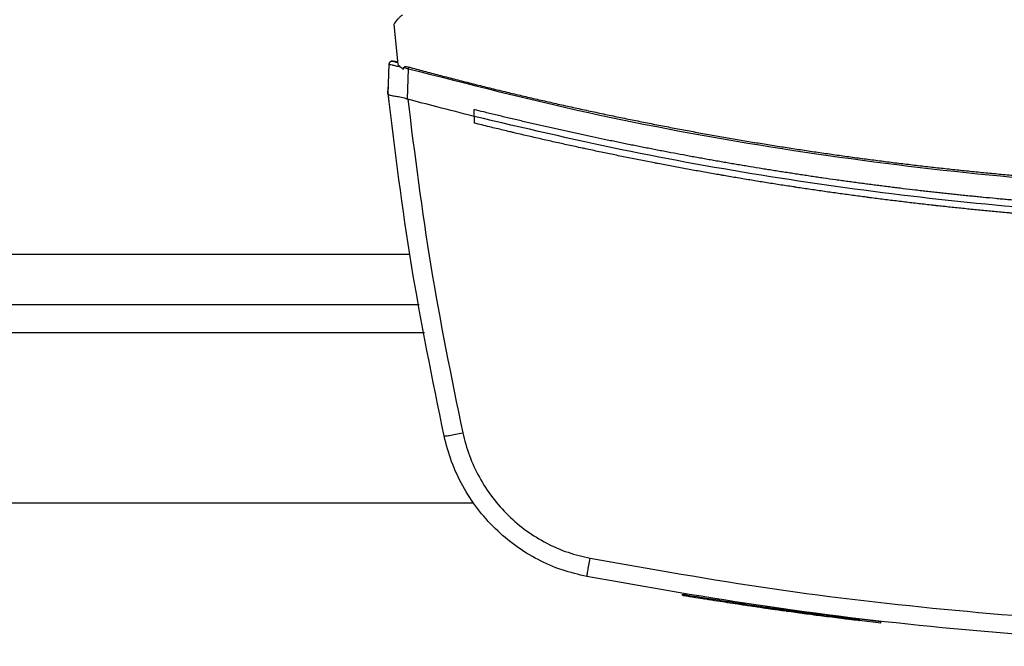
# Model space of a CAD drawing. Extents: x 0.4 to 10.6, y 0.4 to 8.1.
# Drawn here: x 7.3 to 7.6, y 5.4 to 5.6 of the extents above; entities that cross this region are included whole.
import ezdxf

# ---------------------------------------------------------------- set-up
doc = ezdxf.new("R2010")
doc.units = 0
doc.linetypes.add('SLD-SOLID', pattern=[0])
doc.layers.get('0').update_dxf_attribs({"linetype": 'CONTINUOUS'})

msp = doc.modelspace()

# ---------------------------------------------------------------- linework, layer by layer
at = {"color": 7, "linetype": 'SLD-SOLID'}
for p, q in [((7.41811, 5.58788), (7.41935, 5.57558)), ((7.41637, 5.56648), (7.41668, 5.57559)), ((7.41862, 5.57641), (7.41816, 5.57649)), ((7.41928, 5.5763), (7.41862, 5.57641)), ((7.42115, 5.57407), (7.42123, 5.57456)), ((7.42234, 5.56485), (7.42266, 5.57423)), ((7.41635, 5.56648), (7.41642, 5.56856)), ((7.41644, 5.56856), (7.41642, 5.56856)), ((7.41637, 5.56647), (7.41637, 5.56648)), ((7.42234, 5.56486), (7.42245, 5.56483)), ((7.41661, 5.56432), (7.41659, 5.56432)), ((7.44299, 5.5595), (7.44299, 5.56159)), ((7.44299, 5.5595), (7.44299, 5.55742)), ((7.28558, 5.50136), (7.42595, 5.50136)), ((7.26865, 5.44012), (7.44288, 5.44012)), ((7.50727, 5.41191), (7.50721, 5.41151)), ((7.50746, 5.41188), (7.50739, 5.41148)), ((7.50747, 5.41188), (7.50741, 5.41148)), ((7.50763, 5.41185), (7.50756, 5.41145)), ((7.53893, 5.40711), (7.53845, 5.40718)), ((7.53907, 5.40667), (7.53912, 5.40708)), ((7.53929, 5.40664), (7.53934, 5.40705)), ((7.53947, 5.40662), (7.53952, 5.40702)), ((7.56866, 5.40336), (7.54301, 5.40654)), ((7.54349, 5.40607), (7.54296, 5.40614)), ((7.56197, 5.40372), (7.56202, 5.40413)), ((7.56861, 5.40295), (7.56197, 5.40375)), ((7.56866, 5.40336), (7.56869, 5.40356)), ((7.56861, 5.40295), (7.56866, 5.40336))]:
    msp.add_line(p, q, dxfattribs=at)
at = {"color": 8, "linetype": 'SLD-SOLID'}
for p, q in [((7.42318, 5.51678), (7.28835, 5.51678)), ((7.42761, 5.49262), (7.28391, 5.49262))]:
    msp.add_line(p, q, dxfattribs=at)
at = {"color": 7, "linetype": 'SLD-SOLID'}
for points, knots in [([(7.42086, 5.59084), (7.42059, 5.59063), (7.42004, 5.59022), (7.41907, 5.58927), (7.41849, 5.58843), (7.41811, 5.58788)], [0, 0, 0, 0, 0.252327, 0.504651, 1, 1, 1, 1]), ([(7.41668, 5.57559), (7.41671, 5.57576), (7.41677, 5.5761), (7.41713, 5.57644), (7.41754, 5.57659), (7.41781, 5.57655), (7.41794, 5.57653)], [0, 0, 0, 0, 0.2817553, 0.5616494, 0.780998, 1, 1, 1, 1]), ([(7.41668, 5.57559), (7.41673, 5.57558), (7.41683, 5.57556), (7.4176, 5.57539), (7.41872, 5.57514), (7.41968, 5.57492), (7.42017, 5.5748)], [0, 0, 0, 0, 0.2451348, 0.4925035, 0.7439964, 1, 1, 1, 1]), ([(7.41863, 5.57634), (7.41849, 5.57638), (7.41819, 5.57646), (7.41799, 5.57652), (7.41781, 5.57655), (7.41772, 5.57656), (7.41767, 5.57656), (7.41762, 5.57656), (7.41758, 5.57656), (7.41743, 5.57653), (7.41719, 5.57645), (7.41698, 5.57627), (7.41687, 5.57613), (7.41683, 5.57606), (7.41678, 5.57598), (7.41673, 5.57587), (7.41671, 5.5758), (7.4167, 5.57575)], [0, 0, 0, 0, 0.201158, 0.426209, 0.540979, 0.566733, 0.587668, 0.597138, 0.606463, 0.626229, 0.717455, 0.810665, 0.844846, 0.860144, 0.878698, 0.929091, 1, 1, 1, 1]), ([(7.41794, 5.57653), (7.41795, 5.57653), (7.41796, 5.57652), (7.41807, 5.57649), (7.41822, 5.57645), (7.41848, 5.57638), (7.41877, 5.5763), (7.41912, 5.5762), (7.41929, 5.57616)], [0, 0, 0, 0, 0.495535, 0.746241, 0.87241, 0.935739, 0.967725, 1, 1, 1, 1]), ([(7.41929, 5.57616), (7.41919, 5.57618), (7.41891, 5.57626), (7.41874, 5.57631), (7.41863, 5.57634)], [0, 0, 0, 0, 0.366746, 1, 1, 1, 1]), ([(7.41935, 5.57558), (7.41958, 5.57535), (7.41998, 5.57495), (7.42058, 5.57446), (7.42096, 5.5742), (7.42115, 5.57407)], [0, 0, 0, 0, 0.419839, 0.70924, 1, 1, 1, 1]), ([(7.42123, 5.57456), (7.42124, 5.57459), (7.42126, 5.57464), (7.42133, 5.57472), (7.42148, 5.57481), (7.42174, 5.57487), (7.4222, 5.57488), (7.42256, 5.5748), (7.42279, 5.57474)], [0, 0, 0, 0, 0.0523963, 0.1045161, 0.1900116, 0.3499814, 0.5715996, 1, 1, 1, 1]), ([(7.42123, 5.57456), (7.42147, 5.5745), (7.42194, 5.57439), (7.42242, 5.57428), (7.42266, 5.57423)], [0, 0, 0, 0, 0.499314, 1, 1, 1, 1]), ([(7.42266, 5.57423), (7.42268, 5.57432), (7.42273, 5.5745), (7.42277, 5.57466), (7.42279, 5.57474)], [0, 0, 0, 0, 0.504087, 1, 1, 1, 1]), ([(7.42266, 5.57423), (7.44117, 5.5695), (7.4782, 5.56005), (7.53457, 5.54963), (7.59136, 5.54205), (7.64846, 5.53733), (7.68663, 5.53675), (7.70572, 5.53645)], [0, 0, 0, 0, 0.200134, 0.400179, 0.600157, 0.80009, 1, 1, 1, 1]), ([(7.42279, 5.57474), (7.42318, 5.57464), (7.42511, 5.57411), (7.4286, 5.57318), (7.43324, 5.57196), (7.4379, 5.57076), (7.44256, 5.56957), (7.44722, 5.56841), (7.45189, 5.56727), (7.45657, 5.56615), (7.46125, 5.56505), (7.46515, 5.56416), (7.46906, 5.56327), (7.47297, 5.5624), (7.47766, 5.56137), (7.48237, 5.56037), (7.48707, 5.55938), (7.49178, 5.55842), (7.49649, 5.55748), (7.50043, 5.55671), (7.50436, 5.55595), (7.5083, 5.55521), (7.51302, 5.55434), (7.51776, 5.5535), (7.52249, 5.55267), (7.52723, 5.55186), (7.53118, 5.55121), (7.53514, 5.55057), (7.53909, 5.54994), (7.54384, 5.54921), (7.5486, 5.5485), (7.55336, 5.54781), (7.55812, 5.54714), (7.56209, 5.5466), (7.56606, 5.54608), (7.57003, 5.54557), (7.5748, 5.54497), (7.57957, 5.5444), (7.58435, 5.54385), (7.58913, 5.54332), (7.59311, 5.54289), (7.59709, 5.54248), (7.60108, 5.54209), (7.60587, 5.54163), (7.61065, 5.5412), (7.61544, 5.54078), (7.62023, 5.54039), (7.62423, 5.54008), (7.62822, 5.53979), (7.63222, 5.53951), (7.63702, 5.53919), (7.64181, 5.53889), (7.64661, 5.53862), (7.65141, 5.53837), (7.65621, 5.53814), (7.66022, 5.53796), (7.66422, 5.5378), (7.66822, 5.53765), (7.67303, 5.5375), (7.67783, 5.53736), (7.68264, 5.53725), (7.68744, 5.53715), (7.69145, 5.5371), (7.69546, 5.53705), (7.69994, 5.53701), (7.70363, 5.53701), (7.70572, 5.537)], [0, 0, 0, 0, 0.004198, 0.02099, 0.037782, 0.054574, 0.071366, 0.088158, 0.10495, 0.121742, 0.138534, 0.155326, 0.163722, 0.180515, 0.197307, 0.214099, 0.230891, 0.247683, 0.264475, 0.281267, 0.289663, 0.306455, 0.323247, 0.340039, 0.356831, 0.373623, 0.390415, 0.398811, 0.415603, 0.432395, 0.449187, 0.465979, 0.482771, 0.499563, 0.507959, 0.524751, 0.541543, 0.558336, 0.575128, 0.59192, 0.608712, 0.617108, 0.6339, 0.650692, 0.667484, 0.684276, 0.701068, 0.71786, 0.726256, 0.743048, 0.75984, 0.776632, 0.793424, 0.810216, 0.827008, 0.8438, 0.852196, 0.868988, 0.88578, 0.902572, 0.919364, 0.936157, 0.952949, 0.961345, 0.978137, 1, 1, 1, 1]), ([(7.41635, 5.56648), (7.41637, 5.5663), (7.41641, 5.56594), (7.41649, 5.56522), (7.41655, 5.56468), (7.41659, 5.56432)], [0, 0, 0, 0, 0.249998, 0.500004, 1, 1, 1, 1]), ([(7.43368, 5.46079), (7.4301, 5.47834), (7.42295, 5.51335), (7.41856, 5.5488), (7.41637, 5.56648)], [0, 0, 0, 0, 0.5012912, 1, 1, 1, 1]), ([(7.41637, 5.56647), (7.41644, 5.56636), (7.41658, 5.56616), (7.41752, 5.56594), (7.41861, 5.56576), (7.41993, 5.56554), (7.42113, 5.56534), (7.42205, 5.56498), (7.42234, 5.56486)], [0, 0, 0, 0, 0.193422, 0.386599, 0.587504, 0.672346, 0.895636, 1, 1, 1, 1]), ([(7.42245, 5.56483), (7.42461, 5.54759), (7.42895, 5.51303), (7.43593, 5.4789), (7.43943, 5.46179)], [0, 0, 0, 0, 0.498737, 1, 1, 1, 1]), ([(7.44299, 5.5595), (7.43915, 5.56047), (7.43229, 5.5622), (7.42545, 5.56402), (7.42245, 5.56483)], [0, 0, 0, 0, 0.559981, 1, 1, 1, 1]), ([(7.70572, 5.52934), (7.70556, 5.52934), (7.70476, 5.52934), (7.70269, 5.52934), (7.70014, 5.52935), (7.6976, 5.52937), (7.69568, 5.52938), (7.69377, 5.5294), (7.69186, 5.52942), (7.68995, 5.52945), (7.68804, 5.52948), (7.68613, 5.52951), (7.68422, 5.52955), (7.6823, 5.52959), (7.68039, 5.52963), (7.67785, 5.52969), (7.6753, 5.52976), (7.67275, 5.52984), (7.67084, 5.5299), (7.66893, 5.52996), (7.66702, 5.53003), (7.66511, 5.5301), (7.6632, 5.53017), (7.66129, 5.53024), (7.65938, 5.53032), (7.65747, 5.53041), (7.65556, 5.53049), (7.65301, 5.53061), (7.65047, 5.53074), (7.64792, 5.53087), (7.64601, 5.53098), (7.6441, 5.53108), (7.6422, 5.5312), (7.64029, 5.53131), (7.63838, 5.53143), (7.63647, 5.53155), (7.63457, 5.53167), (7.63266, 5.5318), (7.63075, 5.53193), (7.62821, 5.5321), (7.62567, 5.53229), (7.62312, 5.53248), (7.62122, 5.53263), (7.61931, 5.53278), (7.61741, 5.53293), (7.6155, 5.53309), (7.6136, 5.53325), (7.61169, 5.53341), (7.60979, 5.53358), (7.60788, 5.53375), (7.60598, 5.53393), (7.60344, 5.53416), (7.60091, 5.53441), (7.59837, 5.53465), (7.59647, 5.53485), (7.59457, 5.53504), (7.59266, 5.53524), (7.59076, 5.53544), (7.58886, 5.53564), (7.58696, 5.53585), (7.58506, 5.53606), (7.58316, 5.53627), (7.58126, 5.53649), (7.57873, 5.53679), (7.5762, 5.53709), (7.57367, 5.53739), (7.57177, 5.53763), (7.56988, 5.53787), (7.56798, 5.53811), (7.56609, 5.53835), (7.56419, 5.5386), (7.56229, 5.53885), (7.5604, 5.5391), (7.55851, 5.53936), (7.55661, 5.53962), (7.55409, 5.53997), (7.55156, 5.54033), (7.54904, 5.5407), (7.54715, 5.54097), (7.54526, 5.54126), (7.54337, 5.54154), (7.54148, 5.54183), (7.53959, 5.54212), (7.5377, 5.54241), (7.53581, 5.54271), (7.53393, 5.54301), (7.53141, 5.54341), (7.52889, 5.54383), (7.52638, 5.54425), (7.5245, 5.54456), (7.52261, 5.54488), (7.52073, 5.54521), (7.51884, 5.54553), (7.51696, 5.54586), (7.51508, 5.5462), (7.5132, 5.54654), (7.51132, 5.54688), (7.50944, 5.54722), (7.50693, 5.54768), (7.50442, 5.54815), (7.50192, 5.54863), (7.50004, 5.54899), (7.49817, 5.54935), (7.49629, 5.54972), (7.49441, 5.55009), (7.49254, 5.55046), (7.49067, 5.55084), (7.48879, 5.55122), (7.48692, 5.5516), (7.48505, 5.55199), (7.48255, 5.55251), (7.48006, 5.55304), (7.47757, 5.55357), (7.4757, 5.55397), (7.47383, 5.55438), (7.47196, 5.55479), (7.4701, 5.5552), (7.46823, 5.55562), (7.46637, 5.55604), (7.4645, 5.55646), (7.46264, 5.55688), (7.46077, 5.55731), (7.45829, 5.55789), (7.45581, 5.55847), (7.45333, 5.55906), (7.45147, 5.55951), (7.44961, 5.55996), (7.44776, 5.56041), (7.44555, 5.56095), (7.44396, 5.56135), (7.44299, 5.56159)], [0, 0, 0, 0, 0.001801, 0.009005, 0.023412, 0.030615, 0.037819, 0.045023, 0.052226, 0.05943, 0.066634, 0.073837, 0.081041, 0.088245, 0.095448, 0.102652, 0.117059, 0.124263, 0.131467, 0.13867, 0.145874, 0.153077, 0.160281, 0.167485, 0.174688, 0.181892, 0.189096, 0.196299, 0.210707, 0.21791, 0.225114, 0.232318, 0.239521, 0.246725, 0.253928, 0.261132, 0.268336, 0.275539, 0.282743, 0.289947, 0.304354, 0.311558, 0.318761, 0.325965, 0.333169, 0.340372, 0.347576, 0.354779, 0.361983, 0.369187, 0.37639, 0.383594, 0.398001, 0.405205, 0.412409, 0.419612, 0.426816, 0.43402, 0.441223, 0.448427, 0.45563, 0.462834, 0.470038, 0.477241, 0.491649, 0.498852, 0.506056, 0.51326, 0.520463, 0.527667, 0.534871, 0.542074, 0.549278, 0.556482, 0.563685, 0.570889, 0.585296, 0.5925, 0.599703, 0.606907, 0.614111, 0.621314, 0.628518, 0.635722, 0.642925, 0.650129, 0.657333, 0.67174, 0.678943, 0.686147, 0.693351, 0.700554, 0.707758, 0.714962, 0.722165, 0.729369, 0.736573, 0.743776, 0.75098, 0.765387, 0.772591, 0.779794, 0.786998, 0.794202, 0.801405, 0.808609, 0.815813, 0.823016, 0.83022, 0.837424, 0.844627, 0.859035, 0.866238, 0.873442, 0.880645, 0.887849, 0.895053, 0.902256, 0.90946, 0.916664, 0.923867, 0.931071, 0.938275, 0.952682, 0.959886, 0.967089, 0.974293, 0.981497, 0.9887, 1, 1, 1, 1]), ([(7.96845, 5.5595), (7.95237, 5.55573), (7.92021, 5.54818), (7.87138, 5.53965), (7.82227, 5.53319), (7.7729, 5.52901), (7.72341, 5.52708), (7.67482, 5.5274), (7.62724, 5.52981), (7.58074, 5.53417), (7.53447, 5.54056), (7.48847, 5.54879), (7.45815, 5.55593), (7.44299, 5.5595)], [0, 0, 0, 0, 0.093376, 0.1867256, 0.2800546, 0.3733691, 0.4666752, 0.559979, 0.6479556, 0.7359409, 0.8239401, 0.9119582, 1, 1, 1, 1]), ([(7.44303, 5.55741), (7.44302, 5.55741), (7.44301, 5.55742), (7.443, 5.55742), (7.44299, 5.55742)], [0, 0, 0, 0, 0.560038, 1, 1, 1, 1]), ([(7.70572, 5.52529), (7.70554, 5.52529), (7.70463, 5.52529), (7.703, 5.52529), (7.70083, 5.5253), (7.69865, 5.52531), (7.69648, 5.52533), (7.6943, 5.52535), (7.69212, 5.52537), (7.68995, 5.5254), (7.68777, 5.52544), (7.6856, 5.52547), (7.68342, 5.52552), (7.68125, 5.52556), (7.67908, 5.52561), (7.6769, 5.52567), (7.67509, 5.52572), (7.67328, 5.52577), (7.67147, 5.52583), (7.66929, 5.5259), (7.66712, 5.52597), (7.66494, 5.52605), (7.66277, 5.52614), (7.6606, 5.52622), (7.65842, 5.52632), (7.65625, 5.52641), (7.65408, 5.52651), (7.65227, 5.5266), (7.65046, 5.52669), (7.64865, 5.52678), (7.64647, 5.5269), (7.6443, 5.52702), (7.64213, 5.52715), (7.63996, 5.52727), (7.63779, 5.52741), (7.63562, 5.52755), (7.63345, 5.52769), (7.63128, 5.52783), (7.62947, 5.52796), (7.62766, 5.52809), (7.62585, 5.52822), (7.62368, 5.52838), (7.62151, 5.52855), (7.61934, 5.52872), (7.61718, 5.52889), (7.61501, 5.52907), (7.61284, 5.52925), (7.61067, 5.52944), (7.60887, 5.5296), (7.60706, 5.52976), (7.60526, 5.52993), (7.60309, 5.53013), (7.60093, 5.53034), (7.59876, 5.53055), (7.5966, 5.53077), (7.59443, 5.53099), (7.59227, 5.53121), (7.59011, 5.53144), (7.58794, 5.53167), (7.58614, 5.53187), (7.58434, 5.53207), (7.58254, 5.53227), (7.58038, 5.53252), (7.57822, 5.53277), (7.57606, 5.53303), (7.5739, 5.53329), (7.57174, 5.53356), (7.56958, 5.53383), (7.56742, 5.5341), (7.56562, 5.53433), (7.56383, 5.53457), (7.56203, 5.5348), (7.55987, 5.53509), (7.55772, 5.53539), (7.55556, 5.53568), (7.55341, 5.53598), (7.55125, 5.53629), (7.5491, 5.5366), (7.54695, 5.53692), (7.5448, 5.53723), (7.543, 5.5375), (7.54121, 5.53778), (7.53942, 5.53805), (7.53727, 5.53838), (7.53512, 5.53872), (7.53297, 5.53907), (7.53083, 5.53941), (7.52868, 5.53976), (7.52653, 5.54012), (7.52439, 5.54048), (7.52224, 5.54084), (7.52046, 5.54115), (7.51867, 5.54146), (7.51689, 5.54177), (7.51474, 5.54215), (7.5126, 5.54253), (7.51046, 5.54292), (7.50832, 5.54331), (7.50618, 5.54371), (7.50405, 5.54411), (7.50191, 5.54451), (7.50013, 5.54485), (7.49835, 5.5452), (7.49657, 5.54554), (7.49443, 5.54596), (7.4923, 5.54639), (7.49017, 5.54681), (7.48804, 5.54725), (7.48591, 5.54768), (7.48377, 5.54812), (7.48165, 5.54857), (7.47952, 5.54902), (7.47774, 5.54939), (7.47597, 5.54978), (7.4742, 5.55016), (7.47208, 5.55062), (7.46995, 5.55109), (7.46783, 5.55156), (7.46571, 5.55204), (7.46358, 5.55252), (7.46146, 5.55301), (7.45934, 5.55349), (7.45723, 5.55399), (7.45546, 5.5544), (7.4537, 5.55482), (7.45193, 5.55524), (7.44982, 5.55575), (7.44763, 5.55628), (7.44536, 5.55683), (7.44381, 5.55722), (7.44303, 5.55741)], [0, 0, 0, 0, 0.00205, 0.010249, 0.018448, 0.026647, 0.034846, 0.043045, 0.051244, 0.059444, 0.067643, 0.075842, 0.084041, 0.09224, 0.100439, 0.108638, 0.116837, 0.120937, 0.129136, 0.137335, 0.145534, 0.153733, 0.161932, 0.170131, 0.178331, 0.18653, 0.194729, 0.202928, 0.207027, 0.215227, 0.223426, 0.231625, 0.239824, 0.248023, 0.256222, 0.264421, 0.27262, 0.280819, 0.289018, 0.293118, 0.301317, 0.309516, 0.317715, 0.325914, 0.334114, 0.342313, 0.350512, 0.358711, 0.36691, 0.37101, 0.379209, 0.387408, 0.395607, 0.403806, 0.412005, 0.420204, 0.428403, 0.436602, 0.444801, 0.453001, 0.4571, 0.465299, 0.473498, 0.481697, 0.489897, 0.498096, 0.506295, 0.514494, 0.522693, 0.530892, 0.534992, 0.543191, 0.55139, 0.559589, 0.567788, 0.575987, 0.584186, 0.592385, 0.600584, 0.608784, 0.616983, 0.621082, 0.629281, 0.63748, 0.64568, 0.653879, 0.662078, 0.670277, 0.678476, 0.686675, 0.694874, 0.703073, 0.707173, 0.715372, 0.723571, 0.73177, 0.739969, 0.748168, 0.756367, 0.764567, 0.772766, 0.780965, 0.785064, 0.793263, 0.801463, 0.809662, 0.817861, 0.82606, 0.834259, 0.842458, 0.850657, 0.858856, 0.867055, 0.871155, 0.879354, 0.887553, 0.895752, 0.903951, 0.91215, 0.92035, 0.928549, 0.936748, 0.944947, 0.953146, 0.957246, 0.965445, 0.973644, 0.981843, 0.990921, 1, 1, 1, 1]), ([(7.43368, 5.46079), (7.4337, 5.46078), (7.43375, 5.46075), (7.43422, 5.46078), (7.4353, 5.46094), (7.43721, 5.4613), (7.43868, 5.46163), (7.43943, 5.46179)], [0, 0, 0, 0, 0.119773, 0.240412, 0.485727, 0.739757, 1, 1, 1, 1]), ([(7.43943, 5.46179), (7.44005, 5.45942), (7.4413, 5.45465), (7.44446, 5.44792), (7.4485, 5.44167), (7.45343, 5.43611), (7.45907, 5.43136), (7.46529, 5.42755), (7.4719, 5.42464), (7.47654, 5.42355), (7.47884, 5.42302)], [0, 0, 0, 0, 0.125678, 0.252352, 0.379408, 0.506138, 0.631899, 0.756265, 0.878989, 1, 1, 1, 1]), ([(7.47781, 5.41737), (7.47523, 5.41797), (7.47003, 5.41919), (7.46263, 5.42244), (7.45567, 5.42671), (7.44935, 5.43203), (7.44384, 5.43827), (7.43931, 5.44526), (7.43577, 5.4528), (7.43437, 5.45814), (7.43368, 5.46079)], [0, 0, 0, 0, 0.121004, 0.243724, 0.368088, 0.493849, 0.620582, 0.747641, 0.874318, 1, 1, 1, 1]), ([(7.47781, 5.41737), (7.47781, 5.41739), (7.47782, 5.41743), (7.4779, 5.41788), (7.47809, 5.41893), (7.47843, 5.4208), (7.4787, 5.42227), (7.47884, 5.42302)], [0, 0, 0, 0, 0.118903, 0.238821, 0.483453, 0.738052, 1, 1, 1, 1]), ([(7.47884, 5.42302), (7.49756, 5.4197), (7.535, 5.41308), (7.5917, 5.40656), (7.64864, 5.40233), (7.68669, 5.40181), (7.70572, 5.40156)], [0, 0, 0, 0, 0.249818, 0.499793, 0.749871, 1, 1, 1, 1]), ([(7.70572, 5.39581), (7.6866, 5.39606), (7.64837, 5.39658), (7.59118, 5.40083), (7.53422, 5.40738), (7.49661, 5.41404), (7.47781, 5.41737)], [0, 0, 0, 0, 0.25013, 0.500208, 0.750183, 1, 1, 1, 1]), ([(7.53903, 5.40668), (7.53905, 5.40668), (7.53918, 5.40666), (7.53884, 5.40671), (7.53805, 5.40682), (7.53659, 5.40702), (7.53536, 5.40719), (7.53344, 5.40747), (7.53107, 5.40781), (7.52848, 5.40819), (7.52648, 5.40848), (7.52305, 5.409), (7.51888, 5.40964), (7.51437, 5.41035), (7.51189, 5.41075), (7.51025, 5.41101), (7.50917, 5.41119), (7.50813, 5.41136), (7.50764, 5.41144), (7.5076, 5.41145), (7.50757, 5.41145)], [0, 0, 0, 0, 0.009777, 0.110153, 0.212349, 0.249884, 0.287453, 0.322489, 0.387789, 0.419754, 0.451689, 0.483598, 0.582008, 0.644515, 0.707216, 0.738036, 0.782688, 0.827273, 0.916581, 1, 1, 1, 1]), ([(7.50782, 5.41182), (7.50778, 5.41183), (7.50769, 5.41184), (7.50875, 5.41167), (7.51103, 5.4113), (7.51404, 5.41081), (7.5169, 5.41036), (7.52006, 5.40987), (7.52329, 5.40937), (7.52652, 5.40888), (7.52965, 5.40842), (7.53247, 5.40801), (7.5355, 5.40758), (7.53787, 5.40725), (7.53904, 5.40709), (7.53897, 5.4071), (7.53893, 5.4071)], [0, 0, 0, 0, 0.111776, 0.203892, 0.29797, 0.346572, 0.396166, 0.446661, 0.497452, 0.548153, 0.598523, 0.64804, 0.696491, 0.79042, 0.883503, 1, 1, 1, 1]), ([(7.51417, 5.41038), (7.51413, 5.41039), (7.51397, 5.41041), (7.51371, 5.41046), (7.51385, 5.41043), (7.51388, 5.41043)], [0, 0, 0, 0, 0.154988, 0.775235, 1, 1, 1, 1]), ([(7.53258, 5.40759), (7.53254, 5.4076), (7.53248, 5.40761), (7.53172, 5.40771), (7.53134, 5.40777)], [0, 0, 0, 0, 0.487768, 1, 1, 1, 1]), ([(7.53845, 5.40718), (7.53998, 5.40696), (7.54298, 5.40654), (7.54791, 5.40589), (7.55215, 5.40534), (7.55562, 5.40491), (7.55778, 5.40464), (7.55928, 5.40446), (7.56054, 5.40431), (7.56161, 5.40418), (7.56208, 5.40412), (7.56199, 5.40413), (7.56198, 5.40413)], [0, 0, 0, 0, 0.1863713, 0.3645276, 0.5458031, 0.6373751, 0.7280285, 0.7726815, 0.8165659, 0.9018995, 0.9856322, 1, 1, 1, 1]), ([(7.56188, 5.40374), (7.56191, 5.40373), (7.56199, 5.40372), (7.56126, 5.40381), (7.55976, 5.40399), (7.55757, 5.40426), (7.55491, 5.40459), (7.552, 5.40495), (7.54961, 5.40526), (7.54727, 5.40557), (7.54405, 5.40599), (7.54128, 5.40637), (7.53953, 5.40661), (7.53947, 5.40662)], [0, 0, 0, 0, 0.036766, 0.134086, 0.219541, 0.298314, 0.403838, 0.510776, 0.617432, 0.670688, 0.77727, 0.991713, 1, 1, 1, 1]), ([(7.55067, 5.40553), (7.55068, 5.40553), (7.55072, 5.40553), (7.55038, 5.40557), (7.55007, 5.40561)], [0, 0, 0, 0, 0.11094, 1, 1, 1, 1])]:
    msp.add_open_spline(points, degree=3, knots=knots, dxfattribs=at)

doc.saveas('drawing.dxf')
